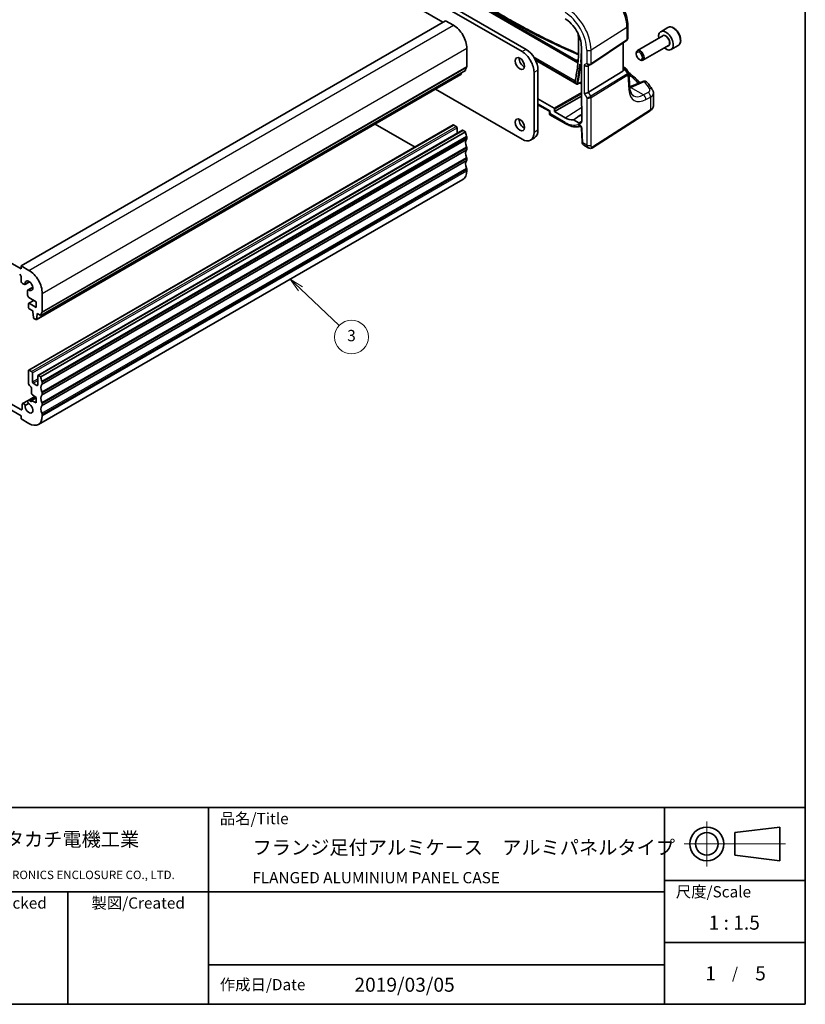
# Model space of a CAD drawing. Units: millimetres. Extents: x 22 to 3581, y 12 to 714.
# Drawn here: x 399 to 608, y 12 to 274 of the extents above; entities that cross this region are included whole.
import ezdxf
from ezdxf.enums import TextEntityAlignment as Align

# ---------------------------------------------------------------- set-up
doc = ezdxf.new("R2010")
doc.units = ezdxf.units.MM
doc.header["$LTSCALE"] = 1.5
for name, color, linetype, lineweight in [('Border (ISO)', 7, 'Continuous', 35), ('Hatch (ISO)', 1, 'Continuous', 18), ('Symbol (TK)', 100, 'Continuous', 18), ('Title (ISO)', 7, 'Continuous', 35), ('Visible (ISO)', 7, 'Continuous', 35), ('Visible Narrow (ISO)', 7, 'Continuous', 25)]:
    doc.layers.add(name, color=color, linetype=linetype, lineweight=lineweight)
doc.styles.add('Note Text (TK)', font='txt')
doc.styles.add('Note Text (TK2)', font='txt')
doc.styles.add('文字スタイル67', font='arial.ttf')

# ---------------------------------------------------------------- blocks, each defined once
blk = doc.blocks.new('図面枠 tk図枠')
at = {"layer": 'Border (ISO)'}
for p in [(405.5, 289), (14.5, 8)]:
    blk.add_line(p, (405.5, 8), dxfattribs=at)
blk = doc.blocks.new('表題欄 tk表題欄')
at = {"layer": 'Hatch (ISO)'}
h = blk.add_hatch(color=256, dxfattribs=at)
edge = h.paths.add_edge_path(flags=0)
edge.add_arc((95.58, 236.3), 0.596, 270, 360)
edge.add_line((96.17, 236.3), (96.17, 239.71))
edge.add_arc((95.58, 239.71), 0.596, 0, 90)
edge.add_line((95.58, 240.31), (79.14, 240.31))
edge.add_arc((79.14, 239.71), 0.596, 90, 180)
edge.add_line((78.54, 239.71), (78.54, 236.3))
edge.add_arc((79.14, 236.3), 0.596, 180, 270)
edge.add_line((79.14, 235.7), (95.58, 235.7))
edge = h.paths.add_edge_path()
edge.add_line((77.84, 239.96), (77.84, 236.05))
edge.add_arc((78.54, 236.05), 0.702, 180, 270)
edge.add_line((78.54, 235.35), (96.17, 235.35))
edge.add_arc((96.17, 236.05), 0.702, 270, 360)
edge.add_line((96.87, 236.05), (96.87, 239.96))
edge.add_arc((96.17, 239.96), 0.702, 0, 90)
edge.add_line((96.17, 240.66), (78.54, 240.66))
edge.add_arc((78.54, 239.96), 0.702, 90, 180)
for points in [[(79.07, 239.15), (79.07, 238.66), (79.92, 238.66), (79.92, 236.66), (80.51, 236.66), (80.51, 238.66), (81.36, 238.66), (81.36, 239.15)], [(85.68, 236.66), (84.94, 237.89), (84.42, 237.32), (84.42, 236.66), (83.9, 236.66), (83.9, 239.15), (84.42, 239.15), (84.42, 238.1), (85.39, 239.15), (86.11, 239.15), (85.32, 238.3), (86.3, 236.66)], [(92.09, 239.15), (92.09, 236.66), (92.61, 236.66), (92.61, 237.66), (93.77, 237.66), (93.77, 236.66), (94.29, 236.66), (94.29, 239.15), (93.77, 239.15), (93.77, 238.15), (92.61, 238.15), (92.61, 239.15)], [(94.84, 239.15), (94.84, 236.66), (95.36, 236.66), (95.36, 239.15)]]:
    blk.add_hatch(color=256, dxfattribs=at).paths.add_polyline_path(points)
h = blk.add_hatch(color=256, dxfattribs=at)
h.paths.add_polyline_path([(82.59, 237.71), (81.95, 237.71), (82.27, 238.58)], flags=0)
h.paths.add_polyline_path([(82.78, 237.2), (81.76, 237.2), (81.57, 236.66), (80.95, 236.66), (81.86, 239.15), (82.68, 239.15), (83.59, 236.66), (82.98, 236.66)])
h = blk.add_hatch(color=256, dxfattribs=at)
h.paths.add_polyline_path([(87.53, 237.71), (88.16, 237.71), (87.85, 238.58)], flags=0)
h.paths.add_polyline_path([(87.14, 236.66), (87.34, 237.2), (88.35, 237.2), (88.55, 236.66), (89.17, 236.66), (88.25, 239.15), (87.44, 239.15), (86.52, 236.66)])
h = blk.add_hatch(color=256, dxfattribs=at)
edge = h.paths.add_edge_path()
edge.add_arc((90.52, 237.9), 1.27, 38.5505, 336.582)
edge.add_line((91.69, 237.4), (91.17, 237.62))
edge.add_ellipse((90.52, 237.9), major_axis=(0, -0.8), ratio=0.867347, start_angle=128.5505, end_angle=426.582, ccw=False)
edge.add_line((91.09, 238.36), (91.52, 238.7))
at = {"layer": 'Title (ISO)'}
for p, q in [((74.71, 244.05), (255.71, 244.05)), ((74.71, 209.05), (74.71, 244.05)), ((149.71, 244.05), (149.71, 209.05)), ((230.71, 244.05), (230.71, 209.05)), ((255.71, 244.05), (255.71, 209.05)), ((243.21, 239.55), (251.21, 240.55)), ((251.21, 234.55), (251.21, 240.55)), ((243.21, 239.55), (243.21, 235.55)), ((243.21, 235.55), (251.21, 234.55)), ((230.71, 231.05), (255.71, 231.05)), ((74.71, 229.05), (230.71, 229.05)), ((99.71, 229.05), (99.71, 209.05)), ((124.71, 229.05), (124.71, 209.05)), ((230.71, 220.05), (255.71, 220.05)), ((149.71, 216.05), (230.71, 216.05)), ((255.71, 209.05), (74.71, 209.05))]:
    blk.add_line(p, q, dxfattribs=at)
at = {"layer": 'Title (ISO)', "color": 4, "linetype": 'Continuous', "lineweight": 18}
for p, q in [((238.21, 241.55), (238.21, 233.55)), ((252.21, 237.55), (234.21, 237.55))]:
    blk.add_line(p, q, dxfattribs=at)
at = {"layer": 'Title (ISO)'}
for radius in [3, 2]:
    blk.add_circle((238.21, 237.55), radius, dxfattribs=at)
at = {"layer": 'Title (ISO)', "color": 1, "char_height": 2, "line_spacing_factor": 1.5, "style": 'Note Text (TK)'}
for s, insert, attachment_point in [('\\fＭＳ Ｐゴシック|b0|i0;\\H2.0000;品名/Title', (151.71, 242.05), 4), ('\\fＭＳ Ｐゴシック|b0|i0;\\H2.0000;尺度/Scale', (232.71, 229.05), 4), ('\\fＭＳ Ｐゴシック|b0|i0;\\H2.0000;承認/Approved', (87.21, 227.05), 5), ('\\fＭＳ Ｐゴシック|b0|i0;\\H2.0000;検図/Checked', (112.21, 227.05), 5), ('\\fＭＳ Ｐゴシック|b0|i0;\\H2.0000;製図/Created', (137.21, 227.05), 5), ('\\fＭＳ Ｐゴシック|b0|i0;\\H2.0000;作成日/Date', (151.71, 212.55), 4)]:
    blk.add_mtext(s, dxfattribs=dict(at, insert=insert, attachment_point=attachment_point))
at = {"layer": 'Title (ISO)', "color": 7, "line_spacing_factor": 1.5, "style": 'Note Text (TK)'}
for s, insert, char_height, attachment_point in [('株式会社タカチ電機工業', (99.87, 238.05), 2.5, 4), ('\\fArial|b0|i0;\\H1.4986;TAKACHI ELECTRONICS ENCLOSURE CO., LTD.', (99.87, 232.05), 1.4986, 4), ('\\fＭＳ Ｐゴシック|b0|i0;\\H2.0000;/', (243.21, 214.55), 2, 5)]:
    blk.add_mtext(s, dxfattribs=dict(at, insert=insert, char_height=char_height, attachment_point=attachment_point))
at = {"layer": 'Title (ISO)', "color": 7}
for tag, p, height, style in [('<品名>_001', (157.52, 235.67), 2.5, 'Note Text (TK)'), ('<Title>_001', (157.48, 230.55), 2, '文字スタイル67'), ('<尺度>_001', (238.54, 222.31), 2.5, 'Note Text (TK)'), ('<ページ_No.>_001', (237.95, 213.3), 2.5, 'Note Text (TK)'), ('<総ページ数>_001', (246.8, 213.3), 2.5, 'Note Text (TK)'), ('作成日_001', (175.59, 211.28), 2.5, 'Note Text (TK)')]:
    blk.add_attdef(tag, p, '', height=height, dxfattribs=dict(at, style=style))
at = {"layer": 'Title (ISO)', "color": 7, "style": 'Note Text (TK)'}
blk.add_attdef('<承認>', text='', height=2.5, dxfattribs=at).set_placement((87.21, 217.05), align=Align.MIDDLE_CENTER)
blk = doc.blocks.new('バルーン5')
at = {"layer": 'Symbol (TK)', "color": 100}
for p, q in [((315.84, 135.14), (314.02, 136.86)), ((316.18, 135.5), (314.02, 136.86)), ((314.02, 136.86), (315.49, 134.78)), ((315.84, 135.14), (322.72, 128.62))]:
    blk.add_line(p, q, dxfattribs=at)
at = {"layer": 'Symbol (TK)'}
blk.add_circle((324.89, 126.56), 3, dxfattribs=at)
at = {"layer": 'Symbol (TK)', "color": 7, "insert": (324.89, 126.56), "char_height": 2, "attachment_point": 5, "style": 'Note Text (TK2)'}
blk.add_mtext('3', dxfattribs=at)

msp = doc.modelspace()

# ---------------------------------------------------------------- linework, layer by layer
at = {"layer": 'Visible (ISO)'}
for p, q in [((449.4848, 309.6669), (511.7102, 273.7411)), ((532.782, 265.9027), (464.4755, 305.3395)), ((465.5362, 305.9518), (533.8427, 266.5151)), ((492.7906, 294.9403), (547.6963, 263.2405)), ((399.2803, 208.8296), (512.4173, 274.1493)), ((512.4173, 274.1493), (514.5387, 272.9246)), ((560.9438, 272.8378), (560.9438, 269.4852)), ((571.6414, 272.3259), (569.7322, 271.2236)), ((551.0713, 262.4696), (560.593, 268.8269)), ((559.7557, 260.9849), (559.7557, 268.2679)), ((570.2865, 270.1003), (563.503, 266.1838)), ((518.0742, 266.8008), (518.0742, 261.9018)), ((548.5895, 267.1458), (548.5895, 251.5561)), ((563.1924, 265.2467), (563.1924, 265.4972)), ((571.7865, 267.5022), (565.003, 263.5858)), ((574.3914, 267.5628), (572.4822, 266.4605)), ((536.3536, 263.6481), (547.3929, 257.2745)), ((550.4293, 262.0973), (551.0328, 262.4457)), ((564.0361, 263.7853), (564.253, 263.6601)), ((404.5836, 195.5615), (517.7206, 260.8812)), ((516.5943, 260.2309), (516.5459, 259.8898)), ((535.964, 244.388), (535.964, 260.3913)), ((537.0247, 261.0037), (537.0247, 245.0004)), ((548.31, 262.3789), (548.5895, 262.2175)), ((550.4581, 255.0635), (559.6272, 260.7003)), ((559.7557, 261.8526), (560.1605, 261.6189)), ((560.5011, 261.2945), (561.1073, 260.3535)), ((561.4875, 256.2258), (561.1969, 260.0866)), ((403.3491, 194.468), (516.4861, 259.7878)), ((548.5895, 257.3478), (548.211, 257.5663)), ((564.9671, 257.9735), (561.4676, 256.4902)), ((509.7065, 255.8735), (532.782, 242.5509)), ((567.7976, 251.5479), (567.7976, 254.8475)), ((541.2992, 250.8157), (537.0247, 253.2836)), ((541.4405, 249.9177), (548.5895, 254.0452)), ((537.0247, 251.7517), (540.068, 249.9946)), ((540.068, 249.9949), (540.1002, 249.2665)), ((541.4405, 249.9177), (541.4405, 250.5711)), ((544.2372, 248.303), (541.4405, 249.9177)), ((548.6955, 251.3369), (548.6955, 247.3727)), ((551.522, 240.2844), (566.9254, 250.1612)), ((540.2002, 249.1018), (544.4028, 246.6754)), ((547.8788, 246.9012), (546.4921, 247.7017)), ((336.3478, 244.3472), (399.2803, 208.0131)), ((401.3223, 181.0427), (514.4594, 246.3624)), ((403.7972, 179.6139), (516.9343, 244.9336)), ((404.5836, 179.2316), (517.7206, 244.5513)), ((493.6552, 246.6063), (504.2685, 240.4787)), ((514.6094, 246.3476), (515.2458, 245.9802)), ((515.4579, 245.6127), (515.4579, 244.0812)), ((517.0843, 244.9187), (517.7206, 244.5513)), ((548.5974, 245.5051), (548.7571, 241.894)), ((518.0742, 243.1224), (518.0742, 242.7142)), ((535.032, 242.328), (536.0927, 242.9404)), ((518.0742, 240.2647), (518.0742, 239.8564)), ((549.2394, 240.9518), (550.3945, 240.2849)), ((518.0742, 237.407), (518.0742, 236.9987)), ((518.0742, 234.5492), (518.0742, 234.141)), ((403.9016, 166.5324), (517.0387, 231.8521)), ((399.2803, 208.8296), (401.4016, 207.6048)), ((399.2803, 208.0131), (399.2803, 208.8296)), ((399.2803, 204.7454), (399.2803, 205.9718)), ((400.0161, 203.9123), (399.6338, 204.133)), ((400.3411, 203.8801), (401.557, 204.5822)), ((401.5435, 204.5923), (400.404, 203.9344)), ((401.0465, 200.9512), (401.0465, 202.1275)), ((401.1812, 202.425), (402.3971, 203.1271)), ((401.2597, 202.4524), (402.3992, 203.1102)), ((401.3223, 198.8423), (402.6572, 199.6131)), ((403.3461, 199.2153), (401.4001, 200.3389)), ((404.9371, 201.4811), (404.9371, 196.5821)), ((401.2602, 197.7252), (401.2602, 198.705)), ((401.4723, 198.8275), (403.3461, 197.7456)), ((402.4643, 196.7851), (401.4723, 197.3578)), ((403.3461, 197.7456), (403.3461, 199.2153)), ((402.4643, 196.5401), (402.4643, 196.7851)), ((402.6475, 195.0103), (402.4643, 196.5401)), ((403.1991, 194.4829), (402.8573, 194.6802)), ((403.5956, 195.8869), (403.4088, 194.5701)), ((403.5956, 196.1319), (403.5956, 195.8869)), ((404.5836, 195.5615), (403.5956, 196.1319)), ((403.5956, 195.8869), (403.8078, 196.0094)), ((401.2602, 177.6394), (401.2602, 180.9054)), ((401.4723, 181.0279), (402.1087, 180.6604)), ((402.3208, 180.293), (402.3208, 177.8844)), ((403.735, 177.0679), (403.735, 179.4765)), ((403.9472, 179.599), (404.5836, 179.2316)), ((386.5268, 177.8175), (399.2029, 170.4989)), ((402.1087, 174.7834), (402.1087, 176.1697)), ((402.533, 177.5169), (403.5229, 176.9454)), ((404.9371, 177.8027), (404.9371, 177.3945)), ((399.2803, 168.8212), (387.3564, 175.7055)), ((401.1812, 172.9649), (402.9623, 173.9932)), ((402.1087, 172.8855), (403.3461, 173.5999)), ((403.3461, 173.7406), (402.306, 174.4251)), ((403.3461, 172.2709), (403.3461, 173.7406)), ((404.9371, 174.945), (404.9371, 174.5367)), ((399.5564, 170.703), (399.5564, 171.807)), ((399.6911, 172.1046), (401.1812, 172.9649)), ((400.404, 171.6023), (401.2597, 172.0963)), ((401.5062, 172.9327), (402.1087, 172.5848)), ((402.1087, 172.8855), (403.3461, 172.2709)), ((402.1087, 172.5848), (402.1087, 172.8855)), ((404.9371, 172.0872), (404.9371, 171.679)), ((399.2803, 168.0047), (399.2803, 168.8212)), ((401.4016, 166.78), (399.2803, 168.0047)), ((404.9371, 169.2295), (404.9371, 168.8212))]:
    msp.add_line(p, q, dxfattribs=at)
for centre, radius, start, end in [((559.6605, 260.7528), 1, 32.793701, 60), ((547.4929, 257.4477), 0.2, 240, 295.329599), ((565.3574, 257.0528), 1, 38.435553, 112.969954)]:
    msp.add_arc(centre, radius, start, end, dxfattribs=at)
for centre, major_axis, ratio, start_param, end_param in [((514.5387, 268.8421), (2.5, -4.3301), 0.57735027, 0.78539816, 2.35619449), ((544.2372, 269.6586), (3.0775, -5.3305), 0.57735027, 0.78539816, 2.35619449), ((571.1072, 268.8421), (1.375, -2.3816), 0.57735027, 5.28932033, 10.41864294), ((532.782, 262.2284), (2.25, -3.8971), 0.57735027, 0.78539816, 2.35619449), ((533.8427, 262.8408), (-2.25, 3.8971), 0.57735027, 3.92699082, 5.49778714), ((564.253, 264.8848), (0.75, -1.299), 0.57735027, 5.49778714, 10.21017612), ((533.277, 263.3307), (0.875, -1.5155), 0.57735027, 3.79273011, 5.63204785), ((550.6661, 263.0687), (0.4861, -0.536), 0.9793042, 6.07440948, 6.13826638), ((516.3361, 260.0476), (0.15, -0.2598), 0.57735027, 0, 0.63511418), ((519.1349, 260.0647), (-1, 1.7321), 0.57735027, 0.14189705, 0.78539816), ((517.7206, 262.106), (0.25, -0.433), 0.57735027, 0.14189705, 0.78539816), ((549.8636, 262.6944), (-0.7391, 0.4267), 0.71743894, 1.17809725, 2.74889357), ((559.2557, 261.3027), (0.372, -0.6022), 0.55485301, 6.28200787, 6.73089534), ((-20154.1038, 13181.1848), (30533.8339, -1346.6155), 0.54625485, 5.48123486, 5.48127988), ((549.8636, 255.1023), (-0.7971, -0.2136), 0.31783725, 0.70043894, 2.32359514), ((540.8478, 250.4681), (-0.7798, -0.4735), 0.02265903, 5.51020934, 6.27076311), ((541.2989, 250.6524), (0.1, -0.1732), 0.57893383, 0.78676769, 2.35482496), ((548.7311, 251.4748), (-0.1, 0.1732), 0.57893383, 0.78676769, 2.10382206), ((533.277, 247.0008), (0.875, -1.5155), 0.57735027, 3.79273011, 5.63204785), ((544.2372, 253.3286), (3.0775, -5.3305), 0.57735027, 5.49778714, 6.02348653), ((547.8788, 247.8443), (0.5775, -1.0003), 0.57735027, 5.49778714, 7.06858347), ((514.6094, 246.1026), (-0.15, 0.2598), 0.57735027, 5.49778714, 6.28318531), ((515.2458, 245.7352), (0.15, -0.2598), 0.57735027, 0.78539816, 2.35619449), ((517.0843, 244.6738), (-0.15, 0.2598), 0.57735027, 5.49778714, 6.28318531), ((519.1349, 243.7348), (1, -1.7321), 0.57735027, 3.92699082, 4.57049193), ((532.782, 246.2251), (2.25, -3.8971), 0.57735027, 5.49778714, 7.06858347), ((533.8427, 246.8375), (2.25, -3.8971), 0.57735027, 0, 0.78539816), ((519.1349, 240.8771), (-1, 1.7321), 0.57735027, 0.14189705, 1.42889927), ((517.7206, 243.3266), (0.25, -0.433), 0.57735027, 0.78539816, 1.42889927), ((517.7206, 242.9183), (0.25, -0.433), 0.57735027, 0.14189705, 0.78539816), ((519.1349, 238.0193), (-1, 1.7321), 0.57735027, 0.14189705, 1.42889927), ((517.7206, 240.4688), (0.25, -0.433), 0.57735027, 0.78539816, 1.42889927), ((517.7206, 240.0606), (0.25, -0.433), 0.57735027, 0.14189705, 0.78539816), ((519.1349, 235.1616), (-1, 1.7321), 0.57735027, 0.14189705, 1.42889927), ((517.7206, 237.6111), (0.25, -0.433), 0.57735027, 0.78539816, 1.42889927), ((517.7206, 237.2028), (0.25, -0.433), 0.57735027, 0.14189705, 0.78539816), ((514.5387, 236.1822), (2.5, -4.3301), 0.57735027, 0, 0.78539816), ((517.7206, 234.7533), (0.25, -0.433), 0.57735027, 0.78539816, 1.42889927), ((401.4016, 203.5223), (2.5, -4.3301), 0.57735027, 0.78539816, 2.35619449), ((398.9267, 206.176), (-0.25, 0.433), 0.57735027, 3.92699082, 5.49778714), ((399.6338, 204.5413), (-0.25, 0.433), 0.57735027, 0.78539816, 2.35619449), ((401.4016, 203.5223), (-0.7125, 1.2341), 0.57735027, 2.21489838, 7.20987958), ((400.0161, 204.443), (0.325, -0.5629), 0.57735027, 5.49778714, 6.5025625), ((401.5062, 201.8621), (-0.325, 0.5629), 0.57735027, 6.06380811, 7.06858347), ((401.4001, 200.7471), (-0.25, 0.433), 0.57735027, 0.78539816, 2.35619449), ((401.4723, 198.5825), (-0.15, 0.2598), 0.57735027, 5.49778714, 7.06858347), ((401.4723, 197.6027), (-0.15, 0.2598), 0.57735027, 0.78539816, 2.35619449), ((402.8573, 194.9252), (-0.15, 0.2598), 0.57735027, 0.93289349, 2.35619449), ((403.1991, 194.7279), (0.15, -0.2598), 0.57735027, 5.49778714, 6.91829949), ((405.9978, 194.745), (-1, 1.7321), 0.57735027, 0.14189705, 0.78539816), ((404.5836, 196.7862), (0.25, -0.433), 0.57735027, 0.14189705, 0.78539816), ((401.4723, 180.7829), (-0.15, 0.2598), 0.57735027, 5.49778714, 7.06858347), ((402.1087, 180.4155), (0.15, -0.2598), 0.57735027, 0.78539816, 2.35619449), ((403.9472, 179.354), (-0.15, 0.2598), 0.57735027, 5.49778714, 7.06858347), ((405.9978, 178.4151), (1, -1.7321), 0.57735027, 3.92699082, 4.57049193), ((401.7551, 177.3536), (-0.35, 0.6062), 0.57735027, 0.78539816, 2.35619449), ((401.7551, 176.3738), (-0.25, 0.433), 0.57735027, 3.92699082, 5.49778714), ((402.533, 177.7619), (0.15, -0.2598), 0.57735027, 3.92699082, 5.49778714), ((403.5229, 177.1903), (0.15, -0.2598), 0.57735027, 5.49778714, 7.06858347), ((405.9978, 175.5573), (-1, 1.7321), 0.57735027, 0.14189705, 1.42889927), ((404.5836, 178.0068), (0.25, -0.433), 0.57735027, 0.78539816, 1.42889927), ((404.5836, 177.5986), (0.25, -0.433), 0.57735027, 0.14189705, 0.78539816), ((402.3208, 174.6609), (-0.15, 0.2598), 0.57735027, 0.78539816, 2.28638132), ((405.9978, 172.6996), (-1, 1.7321), 0.57735027, 0.14189705, 1.42889927), ((404.5836, 175.1491), (0.25, -0.433), 0.57735027, 0.78539816, 1.42889927), ((404.5836, 174.7408), (0.25, -0.433), 0.57735027, 0.14189705, 0.78539816), ((399.2029, 170.9072), (0.25, -0.433), 0.57735027, 5.49778714, 7.06858347), ((400.0161, 171.5417), (-0.325, 0.5629), 0.57735027, 4.49301179, 7.06858347), ((401.4016, 170.8625), (0.7125, -1.2341), 0.57735027, 3.78569471, 8.78067591), ((401.5062, 172.402), (-0.325, 0.5629), 0.57735027, 5.49778714, 8.07335883), ((405.9978, 169.8419), (-1, 1.7321), 0.57735027, 0.14189705, 1.42889927), ((404.5836, 172.2913), (0.25, -0.433), 0.57735027, 0.78539816, 1.42889927), ((404.5836, 171.8831), (0.25, -0.433), 0.57735027, 0.14189705, 0.78539816), ((401.4016, 170.8625), (2.5, -4.3301), 0.57735027, 5.49778714, 7.06858347), ((404.5836, 169.4336), (0.25, -0.433), 0.57735027, 0.78539816, 1.42889927)]:
    msp.add_ellipse(centre, major_axis=major_axis, ratio=ratio, start_param=start_param, end_param=end_param, dxfattribs=at)
for centre, major_axis in [((564.0361, 264.7596), (-0.5966, 1.0334)), ((532.2163, 262.7183), (-0.875, 1.5155)), ((532.2163, 246.3884), (-0.875, 1.5155))]:
    msp.add_ellipse(centre, major_axis=major_axis, ratio=0.57735027, dxfattribs=at)
for points, knots in [([(508.584, 288.6912), (509.7711, 287.7145), (510.9897, 286.7483), (513.4881, 284.8383), (514.7679, 283.8946), (517.3871, 282.0307), (518.7265, 281.1107), (521.4631, 279.2956), (522.8603, 278.4005), (525.7108, 276.6366), (527.164, 275.7677), (530.1244, 274.0574), (531.6317, 273.2159), (534.6984, 271.5615), (536.2577, 270.7486), (539.4265, 269.1523), (541.0359, 268.369), (544.3026, 266.8331), (545.9599, 266.0805), (547.7014, 265.3169), (547.7628, 265.29), (547.8242, 265.2632)], [-0.181190954, -0.181190954, -0.181190954, -0.181190954, -0.145020567, -0.145020567, -0.10885018, -0.10885018, -0.072679793, -0.072679793, -0.036509406, -0.036509406, -0.000339019, -0.000339019, 0.035831368, 0.035831368, 0.072001755, 0.072001755, 0.108172142, 0.108172142, 0.144342529, 0.144342529, 0.145663194, 0.145663194, 0.145663194, 0.145663194]), ([(560.9438, 272.8378), (560.9438, 273.5452), (560.8476, 274.2871), (560.4846, 275.7869), (560.2174, 276.5447), (559.538, 278.0166), (559.1259, 278.7305), (558.1908, 280.0548), (557.6681, 280.6651), (556.5508, 281.7294), (555.9564, 282.1836), (555.3438, 282.5373)], [0, 0, 0, 0, 0.31415927, 0.31415927, 0.62831853, 0.62831853, 0.9424778, 0.9424778, 1.25663706, 1.25663706, 1.57079633, 1.57079633, 1.57079633, 1.57079633]), ([(546.8924, 258.0254), (547.1502, 259.1524), (547.3574, 260.3229), (547.6686, 262.7411), (547.7726, 263.9887), (547.8763, 266.5505), (547.876, 267.8646), (547.8056, 269.6659), (547.7816, 270.1287), (547.7514, 270.5945)], [6.053953395, 6.053953395, 6.053953395, 6.053953395, 6.145743618, 6.145743618, 6.23753384, 6.23753384, 6.329324062, 6.329324062, 6.360760689, 6.360760689, 6.360760689, 6.360760689]), ([(574.3914, 267.5628), (574.5398, 267.6485), (574.6674, 267.7688), (574.8748, 268.0677), (574.9502, 268.2499), (575.047, 268.671), (575.0601, 268.915), (575.0182, 269.4317), (574.9606, 269.7052), (574.7825, 270.2483), (574.6625, 270.5177), (574.373, 271.0277), (574.2037, 271.2682), (573.8302, 271.6994), (573.6259, 271.8897), (573.1975, 272.2003), (572.9733, 272.3204), (572.5268, 272.4675), (572.3037, 272.4971), (571.9311, 272.4538), (571.7779, 272.4047), (571.6414, 272.3259)], [5.58552592, 5.58552592, 5.58552592, 5.58552592, 5.85132029, 5.85132029, 6.1409448, 6.1409448, 6.46903971, 6.46903971, 6.80775058, 6.80775058, 7.14388377, 7.14388377, 7.47844317, 7.47844317, 7.81435861, 7.81435861, 8.15301087, 8.15301087, 8.48261051, 8.48261051, 8.72711857, 8.72711857, 8.72711857, 8.72711857]), ([(560.9438, 269.4852), (560.9438, 269.4353), (560.9393, 269.3846), (560.9201, 269.2834), (560.9055, 269.2331), (560.866, 269.1357), (560.8412, 269.0887), (560.7826, 269.0011), (560.7489, 268.9605), (560.6751, 268.8874), (560.635, 268.855), (560.593, 268.8269)], [-0.785398163, -0.785398163, -0.785398163, -0.785398163, -0.638790506, -0.638790506, -0.492182849, -0.492182849, -0.345575192, -0.345575192, -0.198967535, -0.198967535, -0.052359878, -0.052359878, -0.052359878, -0.052359878]), ([(547.0638, 263.6057), (547.1262, 263.5997), (547.1868, 263.5959), (547.3033, 263.5922), (547.3592, 263.5923), (547.4129, 263.5943)], [0.5010601058, 0.5010601058, 0.5010601058, 0.5010601058, 0.52956311, 0.52956311, 0.5576824573, 0.5576824573, 0.5576824573, 0.5576824573]), ([(547.727, 263.6149), (547.7049, 263.6128), (547.6829, 263.6109), (547.5774, 263.6022), (547.4946, 263.5973), (547.4129, 263.5943)], [-1.3134338964, -1.3134338964, -1.3134338964, -1.3134338964, -1.3014820465, -1.3014820465, -1.2559700921, -1.2559700921, -1.2559700921, -1.2559700921]), ([(548.1784, 262.5225), (548.1789, 262.5217), (548.1793, 262.5209), (548.1925, 262.4967), (548.2074, 262.4745), (548.24, 262.4347), (548.2577, 262.4168), (548.2875, 262.3931), (548.2986, 262.3855), (548.31, 262.3789)], [-0.0002694137, -0.0002694137, -0.0002694137, -0.0002694137, 0, 0, 0.0079999218, 0.0079999218, 0.0156902562, 0.0156902562, 0.0199814285, 0.0199814285, 0.0199814285, 0.0199814285]), ([(548.4455, 263.0263), (548.446, 263.0266), (548.4465, 263.0268), (548.4641, 263.0353), (548.4837, 263.045), (548.5258, 263.0663), (548.5485, 263.078), (548.5781, 263.0935), (548.5837, 263.0965), (548.5895, 263.0995)], [-0.0786048641, -0.0786048641, -0.0786048641, -0.0786048641, -0.0783089347, -0.0783089347, -0.0686146341, -0.0686146341, -0.0594767934, -0.0594767934, -0.057379667, -0.057379667, -0.057379667, -0.057379667]), ([(559.7557, 260.9849), (559.7557, 260.9797), (559.7556, 260.9744), (559.7541, 260.9296), (559.7478, 260.8881), (559.7356, 260.8492)], [0.2767059562, 0.2767059562, 0.2767059562, 0.2767059562, 0.2784781827, 0.2784781827, 0.2919483045, 0.2919483045, 0.2919483045, 0.2919483045]), ([(561.0329, 260.4691), (561.3201, 260.2388), (561.6015, 260.0061), (562.3769, 259.3451), (562.8574, 258.9116), (563.6072, 258.1942), (563.8887, 257.9145), (564.1621, 257.6323)], [0.168689787, 0.168689787, 0.168689787, 0.168689787, 0.19828344, 0.19828344, 0.251981265, 0.251981265, 0.28576048, 0.28576048, 0.28576048, 0.28576048]), ([(561.1073, 260.3535), (561.1173, 260.3381), (561.1267, 260.3218), (561.144, 260.2881), (561.1519, 260.2707), (561.166, 260.2349), (561.1721, 260.2166), (561.1825, 260.1796), (561.1867, 260.1609), (561.1932, 260.1236), (561.1955, 260.105), (561.1969, 260.0866)], [-1.017820865, -1.017820865, -1.017820865, -1.017820865, -0.980363664, -0.980363664, -0.942906464, -0.942906464, -0.905449264, -0.905449264, -0.867992064, -0.867992064, -0.830534864, -0.830534864, -0.830534864, -0.830534864]), ([(546.9254, 257.8099), (546.925, 257.8106), (546.9247, 257.8114), (546.9113, 257.839), (546.9012, 257.8675), (546.8885, 257.9244), (546.8855, 257.9529), (546.8872, 257.9958), (546.8891, 258.0109), (546.8924, 258.0254)], [-0.0002550731, -0.0002550731, -0.0002550731, -0.0002550731, 0, 0, 0.0089709671, 0.0089709671, 0.0175520228, 0.0175520228, 0.0223343453, 0.0223343453, 0.0223343453, 0.0223343453]), ([(567.5268, 255.7416), (567.4429, 255.8721), (567.3573, 256.0024), (567.1826, 256.2622), (567.0936, 256.3918), (566.9121, 256.6503), (566.8197, 256.7792), (566.6314, 257.0362), (566.5356, 257.1644), (566.3406, 257.4199), (566.2415, 257.5474), (566.1407, 257.6744)], [-0.4488896626, -0.4488896626, -0.4488896626, -0.4488896626, -0.4340352404, -0.4340352404, -0.4191808181, -0.4191808181, -0.4043263959, -0.4043263959, -0.3894719737, -0.3894719737, -0.3746175515, -0.3746175515, -0.3746175515, -0.3746175515]), ([(562.4431, 254.1519), (562.3514, 254.2049), (562.2649, 254.2701), (562.0982, 254.4328), (562.018, 254.5305), (561.8674, 254.765), (561.7971, 254.9019), (561.6731, 255.2158), (561.6196, 255.3928), (561.5354, 255.7834), (561.5047, 255.9969), (561.4875, 256.2258)], [-0.785398163, -0.785398163, -0.785398163, -0.785398163, -0.645771823, -0.645771823, -0.506145483, -0.506145483, -0.366519143, -0.366519143, -0.226892803, -0.226892803, -0.087266463, -0.087266463, -0.087266463, -0.087266463]), ([(567.5268, 255.7416), (567.5587, 255.6918), (567.5887, 255.6399), (567.644, 255.5317), (567.6692, 255.4753), (567.7137, 255.3585), (567.733, 255.2979), (567.7646, 255.1735), (567.7769, 255.1096), (567.7934, 254.9797), (567.7976, 254.9137), (567.7976, 254.8475)], [0.448889663, 0.448889663, 0.448889663, 0.448889663, 0.516191363, 0.516191363, 0.583493063, 0.583493063, 0.650794763, 0.650794763, 0.718096463, 0.718096463, 0.785398163, 0.785398163, 0.785398163, 0.785398163]), ([(566.9254, 250.1612), (567.0259, 250.2257), (567.1205, 250.2958), (567.2953, 250.4477), (567.3756, 250.5296), (567.5189, 250.7054), (567.5819, 250.7994), (567.6861, 250.9987), (567.7273, 251.1041), (567.7831, 251.3223), (567.7976, 251.4351), (567.7976, 251.5479)], [0.052359878, 0.052359878, 0.052359878, 0.052359878, 0.198967535, 0.198967535, 0.345575192, 0.345575192, 0.492182849, 0.492182849, 0.638790506, 0.638790506, 0.785398163, 0.785398163, 0.785398163, 0.785398163]), ([(540.2002, 249.1018), (540.1904, 249.1074), (540.1802, 249.1144), (540.1601, 249.1316), (540.1503, 249.1418), (540.1326, 249.1648), (540.1249, 249.1775), (540.1127, 249.2037), (540.1082, 249.2172), (540.1022, 249.2429), (540.1007, 249.2552), (540.1002, 249.2665)], [0.7853981634, 0.7853981634, 0.7853981634, 0.7853981634, 0.7903670432, 0.7903670432, 0.7953359229, 0.7953359229, 0.8003048027, 0.8003048027, 0.8052736824, 0.8052736824, 0.8102425622, 0.8102425622, 0.8102425622, 0.8102425622]), ([(544.4028, 246.6754), (544.6785, 246.5162), (544.957, 246.3772), (545.5163, 246.1432), (545.7973, 246.0482), (546.3582, 245.9061), (546.6383, 245.8591), (547.193, 245.8175), (547.4677, 245.8231), (547.944, 245.8832), (548.148, 245.9265), (548.3459, 245.9871)], [4.71238898, 4.71238898, 4.71238898, 4.71238898, 4.849203094, 4.849203094, 4.986017207, 4.986017207, 5.12283132, 5.12283132, 5.259645433, 5.259645433, 5.365557501, 5.365557501, 5.365557501, 5.365557501]), ([(546.4212, 247.7206), (546.4319, 247.7216), (546.4434, 247.7205), (546.4674, 247.7141), (546.4797, 247.7089), (546.4921, 247.7017)], [0, 0, 0, 0, 0.0052574016, 0.0052574016, 0.0105148198, 0.0105148198, 0.0105148198, 0.0105148198]), ([(548.5974, 245.5051), (548.597, 245.5145), (548.5957, 245.5281), (548.59, 245.5623), (548.5855, 245.5831), (548.5719, 245.6306), (548.5626, 245.6575), (548.539, 245.715), (548.5245, 245.7457), (548.4911, 245.8066), (548.4722, 245.8368), (548.433, 245.8924), (548.4126, 245.9178), (548.3741, 245.9607), (548.3558, 245.9784), (548.3248, 246.0055), (548.3117, 246.0153), (548.2929, 246.028), (548.2867, 246.0312), (548.2848, 246.0321), (548.2847, 246.0322), (548.2847, 246.0322)], [0.05235988, 0.05235988, 0.05235988, 0.05235988, 0.21017911, 0.21017911, 0.3762274, 0.3762274, 0.55516578, 0.55516578, 0.74605589, 0.74605589, 0.94298047, 0.94298047, 1.13712899, 1.13712899, 1.3203748, 1.3203748, 1.48941281, 1.48941281, 1.64814078, 1.64814078, 1.67527401, 1.67527401, 1.67527401, 1.67527401]), ([(549.2394, 240.9518), (549.1618, 240.9966), (549.0919, 241.055), (548.971, 241.1909), (548.9199, 241.2705), (548.8319, 241.4558), (548.7995, 241.5652), (548.7676, 241.748), (548.7604, 241.8209), (548.7571, 241.894)], [0, 0, 0, 0, 0.02857238, 0.02857238, 0.058831216, 0.058831216, 0.095569056, 0.095569056, 0.119212793, 0.119212793, 0.119212793, 0.119212793]), ([(551.522, 240.2844), (551.4213, 240.2198), (551.3086, 240.1734), (551.0827, 240.1251), (550.9675, 240.1201), (550.7319, 240.146), (550.6091, 240.1805), (550.4607, 240.2487), (550.4272, 240.2661), (550.3945, 240.2849)], [0, 0, 0, 0, 0.038621625, 0.038621625, 0.075624475, 0.075624475, 0.115878682, 0.115878682, 0.127886112, 0.127886112, 0.127886112, 0.127886112])]:
    msp.add_open_spline(points, degree=3, knots=knots, dxfattribs=at)
at = {"layer": 'Visible Narrow (ISO)'}
for p, q in [((492.6333, 294.7346), (547.671, 262.9585)), ((401.4016, 207.6048), (514.5387, 272.9246)), ((551.1652, 266.346), (560.6869, 272.4515)), ((560.6869, 272.4515), (560.6869, 269.0496)), ((560.6869, 269.0496), (551.1652, 262.6923)), ((559.6272, 268.1821), (559.6272, 260.7003)), ((404.9371, 201.4811), (518.0742, 266.8008)), ((533.8427, 266.5151), (532.782, 265.9027)), ((550.005, 266.3285), (550.005, 262.7761)), ((551.1652, 262.6923), (551.1652, 266.346)), ((546.9202, 258.1478), (535.8432, 264.5431)), ((536.1564, 264.0274), (546.9254, 257.8099)), ((547.3515, 257.3661), (536.3069, 263.7427)), ((548.5895, 262.2852), (548.1784, 262.5225)), ((548.4455, 263.0263), (548.5895, 262.9432)), ((550.005, 262.7761), (549.2979, 262.3678)), ((403.4088, 194.5701), (516.5459, 259.8898)), ((404.8664, 196.378), (518.0035, 261.6977)), ((404.9371, 196.5821), (518.0742, 261.9018)), ((535.964, 260.3913), (537.0247, 261.0037)), ((549.2979, 262.3678), (549.2979, 254.7757)), ((550.4581, 255.0635), (550.4581, 262.1139)), ((560.8355, 260.0263), (551.0618, 254.0178)), ((559.7356, 260.8492), (560.1968, 261.0625)), ((560.1968, 261.0625), (560.8555, 260.0402)), ((551.1652, 253.6698), (560.9389, 259.6783)), ((560.9389, 259.6783), (561.2334, 255.7644)), ((561.7895, 256.3634), (565.419, 257.9017)), ((548.5895, 255.0247), (541.2992, 250.8157)), ((541.4405, 250.5711), (548.5895, 254.6986)), ((549.2979, 254.7757), (550.005, 253.551)), ((551.0618, 254.0178), (550.4581, 255.0635)), ((565.1202, 254.3622), (561.7107, 256.3307)), ((566.3455, 255.0173), (565.1202, 254.3622)), ((540.2821, 250.1415), (537.0247, 252.0222)), ((550.005, 253.551), (550.005, 241.0171)), ((551.1652, 241.0346), (551.1652, 253.6698)), ((565.8017, 253.127), (567.0271, 253.782)), ((567.0271, 253.782), (567.0271, 250.389)), ((540.3192, 249.3036), (540.2821, 250.1415)), ((544.2372, 247.0416), (540.3192, 249.3036)), ((544.2372, 248.303), (548.6955, 251.1469)), ((567.0271, 250.389), (551.6237, 240.5122)), ((547.8788, 246.9012), (548.6955, 247.4221)), ((401.4723, 181.0279), (514.6094, 246.3476)), ((402.1087, 180.6604), (515.2458, 245.9802)), ((402.3208, 180.293), (515.4579, 245.6127)), ((403.9472, 179.599), (517.0843, 244.9187)), ((537.0247, 245.0004), (535.964, 244.388)), ((548.9907, 241.6027), (548.831, 245.2139)), ((404.8664, 178.0885), (518.0035, 243.4082)), ((404.8664, 177.1903), (518.0035, 242.5101)), ((404.9371, 177.8027), (518.0742, 243.1224)), ((404.9371, 177.3945), (518.0742, 242.7142)), ((550.005, 241.0171), (548.9907, 241.6027)), ((404.8664, 175.2307), (518.0035, 240.5505)), ((404.8664, 174.3326), (518.0035, 239.6523)), ((404.9371, 174.945), (518.0742, 240.2647)), ((404.9371, 174.5367), (518.0742, 239.8564)), ((404.8664, 172.373), (518.0035, 237.6927)), ((404.8664, 171.4749), (518.0035, 236.7946)), ((404.9371, 172.0872), (518.0742, 237.407)), ((404.9371, 171.679), (518.0742, 236.9987)), ((404.8664, 169.5153), (518.0035, 234.835)), ((404.9371, 169.2295), (518.0742, 234.5492)), ((404.9371, 168.8212), (518.0742, 234.141)), ((401.4723, 198.8275), (402.7451, 199.5623)), ((402.3208, 177.8844), (403.735, 178.7008)), ((402.533, 177.5169), (403.735, 178.211)), ((403.5229, 176.9454), (403.735, 177.0679)), ((401.5062, 172.9327), (403.1402, 173.8761)), ((399.2029, 170.4989), (399.5564, 170.703))]:
    msp.add_line(p, q, dxfattribs=at)
for centre, major_axis, ratio, start_param, end_param in [((651.7478, 338.7012), (174.6422, -7.5373), 0.54637912, 3.77334879, 4.09875145), ((554.8808, 275.8037), (4.1056, -7.1111), 0.57735027, 0.78539816, 2.35619449), ((544.2372, 269.6586), (4.0785, -7.0641), 0.57735027, 0.78539816, 2.35619449), ((544.8324, 270.0023), (-4.4779, 7.756), 0.57735027, 3.92699082, 5.49778714), ((510.6201, 288.6591), (-26.3762, 45.6849), 0.57735027, 3.69534751, 4.00302033), ((559.9438, 272.8378), (1, 0), 0.57735027, 5.55014702, 6.28318531), ((571.1072, 268.8421), (0.8, -1.3856), 0.57735027, 5.92776411, 9.78019916), ((573.0164, 269.9443), (-1.375, 2.3816), 0.57735027, 3.14159265, 6.28318531), ((560.3153, 269.2428), (0.2776, -0.4158), 0.59411967, 0, 0.74668941), ((559.9438, 269.6048), (-0.9884, 0.2242), 0.67851923, 2.56127167, 3.29430995), ((571.0365, 268.8012), (-0.75, 1.299), 0.57735027, 3.14159265, 6.28318531), ((510.6201, 288.6591), (26.8473, -46.5009), 0.57735027, 0.69874452, 0.80069618), ((550.5707, 266.6551), (0.8, 0), 0.57735027, 3.92699082, 5.55014702), ((510.6201, 288.6591), (26.6973, -46.2411), 0.57735027, 0.55193053, 0.68309377), ((547.4496, 262.595), (-0.0367, 0.9993), 0.56267847, 5.81886716, 6.28318531), ((549.5318, 269.1118), (-5.2206, -4.2294), 0.70740979, 0.73556749, 0.7441695), ((550.5707, 263.1027), (-0.7956, 0.1271), 0.65760864, 0.89007113, 2.51322733), ((550.5707, 263.1027), (0.5665, -0.5778), 0.7980726, 4.50976655, 6.08056288), ((550.7936, 262.8855), (0.2776, -0.4158), 0.59411967, 0, 0.74668941), ((510.7541, 288.7365), (-26.7972, 46.4141), 0.57735027, 3.69352319, 3.81995897), ((559.6605, 260.7528), (0.5, 0.866), 0.57735027, 0, 0.65035079), ((559.6605, 260.7528), (-0.4197, 0.9077), 0.6177264, 4.76836452, 5.50423575), ((559.6605, 260.7528), (0.8406, 0.5416), 0.03841497, 5.37929149, 6.28318531), ((560.4345, 260.6106), (0.4143, -0.5755), 0.55600082, 6.24266515, 6.30443174), ((560.5673, 259.8715), (0.2619, -0.4259), 0.61914569, 0.76944045, 1.55370341), ((560.2079, 259.9032), (-0.902, -0.4458), 0.2117618, 2.26178645, 3.16568027), ((560.5873, 259.8853), (0.3074, -0.3943), 0.61561021, 0.70569338, 1.4851373), ((560.2079, 259.9032), (0.9836, 0.2199), 0.50128311, 5.4936045, 6.21021231), ((520.4707, 246.231), (48.9864, -2.1142), 0.54637912, 0.51062672, 0.61267029), ((547.4929, 257.4477), (-0.1948, 0.0455), 0.69525816, 0.93274613, 2.45118258), ((547.4929, 257.4477), (-0.1, -0.1732), 0.57735027, 5.49778714, 6.28318531), ((547.4929, 257.4477), (0.0856, -0.1808), 0.58240425, 0, 0.59813409), ((560.1663, 260.4558), (0.923, -0.6281), 0.70062006, 6.01383482, 6.07560142), ((565.3574, 257.0528), (-0.3902, 0.9207), 0.59452047, 5.57202518, 6.28318531), ((565.3574, 257.0528), (0.7833, 0.6216), 0.766662, 0, 0.95694117), ((520.4953, 249.8623), (48.9671, -3.4191), 0.52498709, 0.37314863, 0.44742074), ((560.4903, 256.1508), (0.9972, 0.075), 0.62810324, 5.50481089, 6.28318531), ((566.2397, 259.5082), (-3.4687, -6.6552), 0.54637912, 5.56147701, 6.95774041), ((561.7279, 255.5144), (-0.3902, 0.9207), 0.59452047, 5.57202518, 6.05819991), ((561.649, 255.4818), (-0.3747, 0.9271), 0.58163581, 5.58190609, 5.94859416), ((558.4438, 258.4899), (4.9966, -0.3489), 0.52498709, 5.46104947, 5.48206739), ((564.8593, 255.7975), (1.9987, -0.1396), 0.52498709, 5.58678715, 6.65633393), ((566.2839, 254.1684), (-0.4715, 0.8819), 0.65472349, 3.94944034, 5.51567527), ((566.6855, 255.201), (0.8413, 0.5405), 0.7920516, 0, 1.03476691), ((564.7976, 254.9485), (-2.999, 0.1433), 0.54280266, 2.43447958, 3.16751787), ((550.5707, 253.8776), (-0.7292, -0.3368), 0.12579835, 0.6269437, 2.2500999), ((550.5707, 253.8776), (0.7987, 0.0937), 0.48259456, 3.87045158, 5.49360779), ((550.7936, 253.863), (-0.2619, 0.4259), 0.61914569, 3.9110331, 4.69529607), ((565.4965, 259.8945), (2.9707, 5.7877), 0.54150306, 3.11483115, 3.81296285), ((565.0585, 253.5133), (-0.4715, 0.8819), 0.65472349, 3.94944034, 5.51567527), ((540.8849, 249.6302), (0.7839, 0.3672), 0.09778823, 3.10097752, 3.86153129), ((540.8849, 249.6302), (-0.6903, -0.5235), 0.1418976, 5.55743433, 6.3428325), ((566.6555, 250.5821), (0.2699, -0.4209), 0.60677521, 0, 0.75781096), ((564.7976, 251.5479), (3, 0), 0.57735027, 5.55014702, 6.28318531), ((544.2372, 253.3286), (3.85, -6.6684), 0.57735027, 5.49778714, 6.18185771), ((544.8028, 247.3682), (-0.4, -0.6928), 0.57735027, 5.49778714, 6.28318531), ((548.1248, 245.5788), (-0.5, 0.866), 0.57735027, 3.97935069, 6.18185771), ((548.2436, 246.7962), (0.2738, -0.7517), 0.81230857, 4.85447873, 5.96859581), ((549.3966, 245.5405), (-0.7992, -0.0353), 0.54634285, 0, 0.76055376), ((549.5564, 241.9293), (-0.7992, -0.0353), 0.54634285, 0, 0.76055376), ((550.5707, 241.3437), (0.8, 0), 0.57735027, 3.92699082, 5.55014702), ((551.2521, 240.7053), (0.2699, -0.4209), 0.60677521, 0, 0.75781096)]:
    msp.add_ellipse(centre, major_axis=major_axis, ratio=ratio, start_param=start_param, end_param=end_param, dxfattribs=at)
for points in [[(547.2056, 263.5239), (547.3644, 263.5043), (547.5193, 263.4952), (547.6686, 263.4978)], [(561.4853, 256.2546), (561.5625, 256.2766), (561.6377, 256.302), (561.7107, 256.3307)], [(548.6955, 249.2117), (547.9375, 248.7146), (547.1794, 248.2176), (546.4212, 247.7206)], [(546.4921, 247.7017), (547.2266, 248.1831), (547.9611, 248.6644), (548.6955, 249.1458)]]:
    msp.add_open_spline(points, degree=3, dxfattribs=at)
for points, knots in [([(548.5895, 257.7838), (548.5887, 257.7834), (548.588, 257.7831), (548.5872, 257.7827), (548.3787, 257.684), (548.1702, 257.5854), (547.8488, 257.4333), (547.7359, 257.3798), (547.6229, 257.3264)], [-0.170591985, -0.170591985, -0.170591985, -0.170591985, -0.170289833, -0.170289833, -0.170289833, -0.085144917, -0.085144917, -0.039040081, -0.039040081, -0.039040081, -0.039040081]), ([(549.2392, 240.9522), (549.201, 240.9742), (549.165, 241.0057), (549.045, 241.1647), (548.9955, 241.3726), (548.9907, 241.6027)], [0.572276614, 0.572276614, 0.572276614, 0.572276614, 0.686602804, 0.686602804, 1, 1, 1, 1]), ([(550.005, 241.0171), (550.005, 240.9023), (550.0249, 240.7856), (550.1267, 240.5145), (550.2383, 240.3835), (550.3759, 240.2959), (550.3851, 240.2903), (550.3945, 240.2849)], [0, 0, 0, 0, 0.157562955, 0.157562955, 0.409663684, 0.409663684, 0.427686694, 0.427686694, 0.427686694, 0.427686694]), ([(551.6237, 240.5122), (551.5409, 240.459), (551.466, 240.4499), (551.3326, 240.4936), (551.275, 240.5478), (551.2008, 240.6942), (551.1804, 240.7799), (551.1663, 240.9245), (551.1652, 240.9811), (551.1652, 241.0346)], [-1, -1, -1, -1, -0.70249042, -0.70249042, -0.409663684, -0.409663684, -0.157562955, -0.157562955, 0, 0, 0, 0])]:
    msp.add_open_spline(points, degree=3, knots=knots, dxfattribs=at)

# ---------------------------------------------------------------- block references
at = {"xscale": 1.5, "yscale": 1.5, "zscale": 1.5}
msp.add_blockref('図面枠 tk図枠', (0, 0), dxfattribs=at)
ref = msp.add_blockref('表題欄 tk表題欄', (224.6868, -301.5791), dxfattribs=dict(xscale=1.5, yscale=1.5, zscale=1.5))
ref.add_attrib('<品名>_001', 'フランジ足付アルミケース\u3000アルミパネルタイプ', (460.973, 51.9226), dxfattribs={"layer": 'Title (ISO)', "color": 7, "height": 3.75, "style": 'Note Text (TK)'})
ref.add_attrib('<尺度>_001', '1 : 1.5', (582.4901, 31.8857), dxfattribs={"layer": 'Title (ISO)', "color": 7, "height": 3.75, "style": 'Note Text (TK)'})
ref.add_attrib('作成日_001', '2019/03/05', (488.1136, 15.343), dxfattribs={"layer": 'Title (ISO)', "color": 7, "height": 3.75, "style": 'Note Text (TK)'})
ref.add_attrib('<Title>_001', 'FLANGED ALUMINIUM PANEL CASE', (460.9062, 44.25), dxfattribs={"layer": 'Title (ISO)', "color": 7, "height": 3, "style": '文字スタイル67'})
ref.add_attrib('<ページ_No.>_001', '1', (581.6101, 18.375), dxfattribs={"layer": 'Title (ISO)', "color": 7, "height": 3.75, "style": 'Note Text (TK)'})
ref.add_attrib('<総ページ数>_001', '5', (594.8864, 18.375), dxfattribs={"layer": 'Title (ISO)', "color": 7, "height": 3.75, "style": 'Note Text (TK)'})
at = {"layer": 'Symbol (TK)', "xscale": 1.5, "yscale": 1.5, "zscale": 1.5}
msp.add_blockref('バルーン5', (0, 0), dxfattribs=at)

doc.saveas('drawing.dxf')
